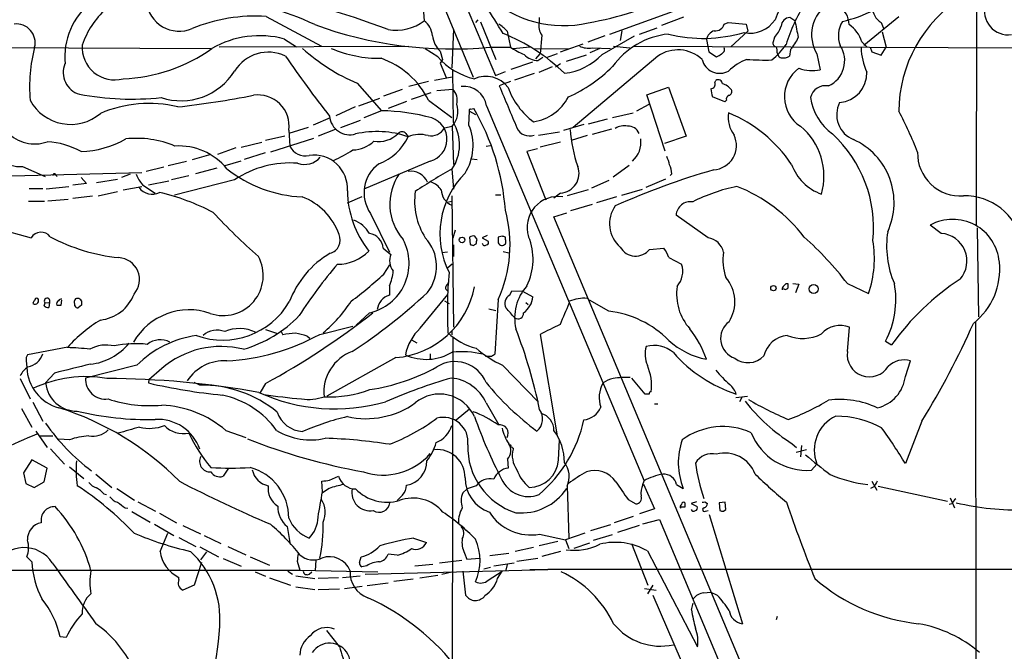
# Model space of a CAD drawing. Extents: x 9 to 1025, y 7 to 819.
# Drawn here: x 124 to 275, y 156 to 253 of the extents above; entities that cross this region are included whole.
import ezdxf

# ---------------------------------------------------------------- set-up
doc = ezdxf.new("R2010")
doc.units = 0
doc.header["$MEASUREMENT"] = 0
doc.layers.add('MAIN', color=5, linetype='CONTINUOUS')

msp = doc.modelspace()

# ---------------------------------------------------------------- linework, layer by layer
at = {"layer": 'MAIN'}
for p, q in [((96.9433, 475.996), (193.3787, 244.2633)), ((173.9053, 299.0427), (196.7653, 244.5173)), ((270.51, 265.2607), (270.4253, 221.5727)), ((185.5893, 256.286), (185.8433, 252.8993)), ((161.6287, 253.5767), (170.0953, 249.0047)), ((214.2913, 250.8673), (224.6207, 254.5927)), ((222.25, 252.222), (225.6367, 253.492)), ((258.572, 253.492), (253.238, 249.0893)), ((194.056, 253.0687), (193.7173, 252.6453)), ((194.4793, 252.73), (196.85, 246.9727)), ((203.454, 253.4073), (203.454, 252.6453)), ((231.8173, 252.3913), (232.41, 252.6453)), ((232.41, 252.6453), (235.204, 252.3913)), ((235.204, 252.3913), (235.458, 251.2907)), ((242.6547, 252.8993), (241.8927, 253.4073)), ((255.8627, 252.6453), (256.286, 251.6293)), ((190.3307, 251.6293), (190.0767, 245.7027)), ((198.5433, 251.2907), (199.0513, 248.8353)), ((203.8773, 250.698), (203.6233, 247.8193)), ((213.5293, 250.6133), (210.9047, 249.5973)), ((213.106, 247.7347), (218.1013, 250.6133)), ((216.154, 251.3753), (215.9, 249.8513)), ((218.8633, 250.8673), (221.5727, 251.7987)), ((235.458, 251.2907), (232.8333, 248.92)), ((256.032, 251.206), (256.6247, 248.8353)), ((59.436, 249.0893), (153.162, 248.666)), ((154.432, 248.92), (183.4727, 249.0047)), ((164.4227, 250.1053), (166.2853, 248.92)), ((206.756, 248.158), (210.2273, 249.3433)), ((214.884, 249.0047), (217.3393, 248.7507)), ((217.932, 249.0047), (292.862, 248.666)), ((229.108, 250.0207), (229.4467, 248.158)), ((239.522, 250.3593), (239.268, 249.5127)), ((252.8993, 249.682), (253.6613, 248.92)), ((187.96, 247.396), (186.0127, 248.5813)), ((188.2987, 248.2427), (188.6373, 246.9727)), ((195.9187, 248.8353), (199.0513, 248.8353)), ((199.4747, 248.666), (202.0147, 248.92)), ((202.6073, 248.666), (207.9413, 248.5813)), ((202.946, 247.0573), (203.6233, 247.8193)), ((206.248, 247.8193), (204.5547, 247.2267)), ((210.6507, 247.65), (207.6027, 246.634)), ((221.6573, 247.4807), (208.7033, 236.5587)), ((212.7673, 248.666), (211.2433, 247.9887)), ((211.582, 248.7507), (214.376, 248.666)), ((229.4467, 248.158), (230.632, 247.396)), ((239.9453, 247.9887), (240.1147, 247.65)), ((241.9773, 248.4967), (241.808, 247.4807)), ((246.0413, 247.8193), (246.5493, 245.364)), ((254.1693, 248.8353), (254.4233, 248.158)), ((254.4233, 248.158), (255.8627, 247.65)), ((255.8627, 247.65), (256.6247, 248.8353)), ((188.6373, 246.9727), (188.2987, 246.38)), ((188.2987, 246.38), (189.23, 244.1787)), ((202.438, 246.5493), (199.136, 245.4487)), ((203.2847, 246.8033), (204.0467, 247.3113)), ((206.756, 246.2953), (205.994, 245.7873)), ((190.3307, 237.3207), (190.246, 245.2793)), ((196.7653, 244.5173), (198.2893, 245.11)), ((199.7287, 243.84), (202.7767, 244.856)), ((203.454, 245.0253), (205.486, 245.872)), ((175.5987, 243.332), (179.324, 239.0987)), ((186.5207, 243.586), (183.4727, 242.824)), ((190.1613, 244.2633), (187.452, 243.7553)), ((198.12, 243.2473), (197.358, 242.9087)), ((199.0513, 243.586), (198.12, 243.2473)), ((230.378, 243.4167), (230.5473, 243.7553)), ((179.6627, 241.3847), (182.5413, 242.4007)), ((183.896, 240.8767), (186.944, 241.8927)), ((187.7907, 242.2313), (190.246, 242.4007)), ((219.964, 241.554), (223.266, 242.7393)), ((222.758, 232.918), (219.964, 241.554)), ((223.266, 242.7393), (225.9753, 235.204)), ((175.8527, 239.8607), (179.07, 241.046)), ((183.134, 240.538), (180.34, 239.4373)), ((186.5207, 240.7073), (190.0767, 238.0827)), ((218.44, 239.0987), (220.3027, 240.1147)), ((231.902, 240.4533), (230.0393, 241.2153)), ((232.156, 240.7073), (231.902, 240.4533)), ((175.26, 239.6913), (172.2967, 238.3367)), ((179.324, 239.0987), (176.6147, 237.998)), ((192.7013, 236.8973), (192.786, 239.014)), ((192.786, 239.014), (193.7173, 238.506)), ((192.9553, 239.3527), (193.4633, 239.4373)), ((195.4107, 239.8607), (219.5407, 182.372)), ((214.7147, 238.0827), (217.8473, 238.76)), ((171.45, 237.998), (168.8253, 236.8973)), ((173.0587, 236.5587), (176.1067, 237.6593)), ((210.312, 236.982), (207.1793, 236.0507)), ((213.868, 237.8287), (210.9893, 237.0667)), ((168.0633, 236.5587), (165.1, 235.6273)), ((165.1, 236.1353), (165.2693, 233.68)), ((172.212, 236.22), (169.5873, 235.204)), ((183.0493, 235.6273), (183.388, 235.1193)), ((188.976, 236.474), (190.1613, 236.728)), ((190.1613, 236.728), (190.3307, 230.886)), ((203.3693, 235.3733), (206.5867, 235.8813)), ((214.5453, 236.3047), (211.582, 235.458)), ((157.8187, 233.5107), (160.9513, 234.2727)), ((164.5073, 235.204), (161.544, 234.5267)), ((168.91, 234.8653), (162.306, 232.7487)), ((206.756, 234.2727), (203.6233, 233.5107)), ((210.82, 235.2887), (208.3647, 234.5267)), ((225.9753, 235.204), (222.6733, 234.1033)), ((153.162, 232.41), (150.2833, 231.5633)), ((156.972, 233.426), (154.178, 232.41)), ((161.4593, 232.664), (158.242, 231.648)), ((195.326, 233.68), (196.0033, 233.7647)), ((203.2, 233.2567), (201.5913, 232.8333)), ((201.5913, 232.8333), (204.47, 225.4673)), ((149.4367, 231.3093), (146.6427, 230.632)), ((157.734, 231.394), (155.2787, 230.632)), ((186.7747, 231.394), (176.6147, 227.076)), ((193.1247, 231.7327), (193.9713, 231.648)), ((122.682, 229.108), (142.5787, 229.616)), ((124.2907, 230.5473), (127.762, 229.0233)), ((140.8007, 229.362), (139.446, 228.854)), ((145.9653, 230.4627), (143.256, 229.7853)), ((154.0933, 230.2933), (150.7913, 229.4467)), ((190.0767, 230.2087), (190.3307, 227.076)), ((217.2547, 230.7167), (214.7993, 228.9387)), ((223.774, 229.4467), (223.52, 229.1927)), ((129.3707, 229.2773), (129.6247, 229.0233)), ((134.112, 227.9227), (131.9953, 227.6687)), ((133.2653, 228.854), (134.112, 227.9227)), ((135.636, 228.092), (138.8533, 228.6)), ((143.5947, 227.7533), (146.7273, 228.346)), ((149.7753, 229.108), (147.1507, 228.5153)), ((156.8027, 228.5153), (147.574, 226.1447)), ((214.122, 228.4307), (211.4973, 227.2453)), ((222.8427, 228.6), (219.7947, 227.33)), ((125.3067, 227.1607), (127.4233, 227.1607)), ((131.4027, 227.4147), (127.9313, 227.076)), ((135.89, 226.06), (138.8533, 226.7373)), ((139.7, 226.9913), (142.5787, 227.4993)), ((142.6633, 227.7533), (144.6107, 226.4833)), ((206.756, 226.4833), (205.74, 225.7213)), ((210.9893, 226.9913), (207.772, 226.06)), ((216.154, 226.1447), (219.2867, 227.076)), ((125.222, 225.2133), (127.6773, 225.2133)), ((128.1853, 225.298), (131.318, 225.552)), ((131.9953, 225.7213), (135.0433, 226.06)), ((174.0747, 224.9593), (176.3607, 225.9753)), ((189.5687, 225.1287), (190.1613, 225.2133)), ((190.0767, 226.06), (190.3307, 205.9093)), ((196.7653, 226.2293), (197.612, 226.2293)), ((215.3073, 225.8907), (212.2593, 224.9593)), ((177.6307, 223.3507), (180.5093, 217.424)), ((205.74, 222.8427), (207.6873, 223.4353)), ((211.582, 224.7053), (208.28, 223.774)), ((295.7407, 7.874), (205.74, 222.8427)), ((229.362, 219.6253), (224.4513, 223.0967)), ((119.0413, 221.4033), (125.6453, 219.6253)), ((190.5847, 220.8107), (190.246, 219.5407)), ((265.0913, 220.3027), (263.398, 221.5727)), ((270.5947, 221.1493), (270.764, 207.518)), ((192.786, 219.71), (192.8707, 218.6093)), ((193.9713, 219.3713), (193.6327, 219.8793)), ((195.4953, 219.964), (194.7333, 219.6253)), ((194.7333, 219.6253), (195.6647, 219.1173)), ((197.7813, 219.8793), (197.1887, 219.71)), ((198.2893, 219.3713), (198.2893, 219.71)), ((179.578, 218.0167), (180.7633, 217.0853)), ((189.3993, 217.424), (188.5527, 217.3393)), ((190.3307, 218.5247), (190.3307, 216.7467)), ((193.3787, 218.44), (193.802, 218.694)), ((197.9507, 217.5087), (198.7973, 217.3393)), ((220.3873, 217.8473), (222.5887, 218.0167)), ((223.3507, 216.5773), (225.298, 215.5613)), ((179.6627, 214.0373), (180.594, 215.4767)), ((189.484, 215.0533), (190.1613, 215.646)), ((189.3147, 212.344), (189.6533, 212.7673)), ((180.5093, 212.2593), (180.5093, 210.82)), ((198.9667, 210.82), (199.3053, 211.4973)), ((199.3053, 211.4973), (200.914, 211.4127)), ((200.914, 211.4127), (202.5227, 210.566)), ((241.3, 212.598), (241.554, 212.598)), ((242.316, 212.598), (243.2473, 212.5133)), ((243.2473, 212.5133), (242.7393, 211.1587)), ((250.698, 212.598), (253.9153, 211.074)), ((127.762, 209.6347), (128.4393, 209.7193)), ((128.4393, 209.7193), (128.3547, 208.9573)), ((130.2173, 209.296), (130.302, 210.058)), ((132.334, 209.2113), (132.2493, 209.9733)), ((185.2507, 205.74), (189.484, 210.9047)), ((188.976, 209.9733), (189.6533, 209.55)), ((197.1887, 210.1427), (196.6807, 201.7607)), ((201.422, 209.7193), (201.7607, 209.3807)), ((214.122, 208.3647), (211.1587, 210.058)), ((127.5927, 209.2113), (127.762, 209.6347)), ((133.35, 209.296), (132.842, 208.8727)), ((195.7493, 208.7033), (196.85, 208.4493)), ((177.4613, 208.1107), (175.4293, 206.248)), ((270.3407, 206.756), (270.4253, 68.58)), ((161.544, 205.5707), (163.2373, 204.978)), ((163.9147, 205.232), (164.1687, 204.724)), ((169.8413, 204.8087), (174.9213, 206.0787)), ((190.0767, 205.4013), (190.0767, 204.724)), ((250.698, 202.184), (251.0367, 205.9093)), ((167.894, 204.5547), (168.3173, 204.216)), ((183.896, 203.962), (184.7427, 203.5387)), ((190.246, 204.3007), (190.1613, 154.2627)), ((203.6233, 204.8087), (206.248, 189.23)), ((256.54, 203.7927), (257.4713, 203.2)), ((131.2333, 202.8613), (125.0527, 201.676)), ((124.8833, 200.8293), (124.968, 199.7287)), ((181.5253, 201.2527), (170.942, 195.326)), ((186.7747, 201.8453), (186.7747, 201.0833)), ((196.1727, 201.422), (195.2413, 201.422)), ((259.588, 198.374), (260.35, 200.7447)), ((141.8167, 200.0673), (133.9427, 198.12)), ((145.6267, 199.5593), (143.6793, 197.866)), ((197.866, 200.0673), (203.3693, 194.3947)), ((123.952, 198.0353), (125.476, 194.9027)), ((129.2013, 198.882), (127.8467, 197.358)), ((143.6793, 197.866), (143.5947, 197.358)), ((219.71, 195.6647), (217.678, 198.12)), ((151.4687, 197.0193), (150.622, 197.4427)), ((161.544, 197.2733), (160.6973, 195.9187)), ((220.3027, 195.6647), (219.71, 195.6647)), ((233.5953, 195.1567), (235.3733, 195.326)), ((234.5267, 195.1567), (234.188, 194.4793)), ((124.1213, 193.4633), (125.73, 190.5847)), ((125.8993, 194.3947), (127.4233, 191.516)), ((190.754, 191.6853), (192.786, 193.3787)), ((195.326, 194.31), (197.2733, 190.9233)), ((221.1493, 194.1407), (221.6573, 194.1407)), ((262.128, 191.516), (259.588, 184.9967)), ((126.3227, 189.992), (128.1007, 187.452)), ((127, 189.23), (128.9473, 189.23)), ((131.4873, 188.6373), (129.8787, 188.722)), ((155.448, 190.0767), (158.496, 188.976)), ((206.4173, 185.5047), (206.5867, 188.6373)), ((128.6087, 187.2827), (130.7253, 184.912)), ((199.4747, 187.3673), (199.4747, 187.198)), ((242.2313, 188.0447), (242.9087, 187.452)), ((244.4327, 187.1133), (242.824, 186.69)), ((243.6707, 187.7907), (243.5013, 186.0127)), ((125.73, 185.5893), (124.46, 183.5573)), ((128.1007, 184.3193), (125.73, 185.5893)), ((198.628, 185.674), (198.7127, 184.3193)), ((127.5927, 182.2027), (128.1007, 184.3193)), ((131.4873, 184.4887), (133.6887, 182.7107)), ((155.8713, 184.3193), (155.0247, 183.0493)), ((245.1947, 183.9807), (246.0413, 184.912)), ((124.46, 183.5573), (124.7987, 181.9487)), ((135.5513, 183.388), (138.0067, 181.356)), ((171.3653, 182.4567), (172.72, 183.0493)), ((124.7987, 181.9487), (126.0687, 181.356)), ((126.0687, 181.356), (127.5927, 182.2027)), ((138.7687, 181.1867), (141.478, 179.4087)), ((170.2647, 180.6787), (170.18, 182.2873)), ((171.2807, 181.1867), (170.2647, 180.5093)), ((191.77, 180.5093), (192.4473, 181.102)), ((193.802, 181.61), (192.4473, 181.102)), ((207.772, 181.5253), (208.026, 173.5667)), ((219.3713, 181.7793), (219.5407, 182.372)), ((219.456, 181.864), (221.1493, 178.054)), ((224.536, 181.7793), (225.552, 181.1867)), ((254.762, 181.4407), (254.254, 181.1867)), ((254.4233, 182.2873), (255.1853, 180.9327)), ((255.4393, 181.5253), (266.0227, 179.2393)), ((136.7367, 180.34), (137.16, 180.2553)), ((266.446, 179.7473), (267.1233, 178.2233)), ((140.0387, 178.2233), (140.462, 178.1387)), ((141.986, 179.1547), (144.6953, 177.7153)), ((217.0853, 179.4933), (218.2707, 178.816)), ((221.1493, 178.054), (218.8633, 177.292)), ((225.806, 178.308), (225.1287, 178.308)), ((227.584, 179.1547), (226.7373, 178.9007)), ((226.7373, 178.9007), (227.6687, 178.3927)), ((228.854, 179.1547), (229.2773, 178.9007)), ((231.9867, 179.07), (231.0553, 178.9853)), ((231.0553, 178.9853), (231.14, 177.8)), ((232.0713, 177.9693), (231.9867, 179.07)), ((266.7, 178.816), (266.2767, 178.7313)), ((141.0547, 177.6307), (143.8487, 176.022)), ((145.288, 177.3767), (147.9127, 175.9373)), ((217.8473, 176.8687), (214.9687, 175.9373)), ((228.9387, 177.7153), (229.362, 177.8)), ((229.5313, 177.2073), (234.6113, 160.4433)), ((231.7327, 177.7153), (232.0713, 177.9693)), ((144.526, 175.6833), (147.4893, 173.99)), ((148.844, 175.514), (151.5533, 174.244)), ((164.846, 175.3447), (165.2693, 172.8893)), ((214.376, 175.5987), (211.328, 174.6673)), ((218.7787, 175.514), (215.4767, 174.4133)), ((219.3713, 175.768), (221.9113, 176.4453)), ((221.9113, 176.4453), (292.5233, 7.874)), ((145.3727, 171.5347), (146.558, 174.3287)), ((148.2513, 173.6513), (150.876, 172.2967)), ((152.146, 173.99), (154.686, 172.72)), ((184.2347, 173.5667), (186.182, 172.8893)), ((203.5387, 174.1593), (207.518, 173.3127)), ((210.4813, 174.3287), (207.518, 173.3127)), ((214.63, 174.0747), (211.7513, 173.228)), ((151.4687, 172.212), (154.3473, 170.688)), ((155.7867, 172.2967), (158.496, 171.0267)), ((202.6073, 172.1273), (199.8133, 171.5347)), ((206.3327, 173.0587), (203.454, 172.3813)), ((207.518, 173.3127), (208.026, 171.958)), ((211.1587, 172.8047), (208.788, 171.958)), ((217.5933, 172.72), (220.1333, 166.37)), ((125.73, 169.926), (124.968, 170.688)), ((152.4847, 171.45), (151.5533, 170.2647)), ((159.1733, 170.688), (162.1367, 169.418)), ((175.9373, 169.8413), (176.1913, 170.688)), ((181.6947, 170.942), (180.34, 171.1113)), ((192.024, 171.2807), (192.3627, 170.3493)), ((192.3627, 170.3493), (194.3947, 170.5187)), ((198.7973, 171.196), (195.9187, 170.8573)), ((200.0673, 170.0107), (203.2847, 170.5187)), ((206.756, 171.5347), (203.8773, 170.7727)), ((220.0487, 171.6193), (227.7533, 156.8873)), ((151.7227, 169.8413), (150.622, 166.37)), ((155.0247, 170.434), (157.8187, 169.2487)), ((166.37, 170.0107), (166.7933, 168.656)), ((169.2487, 170.2647), (169.164, 168.5713)), ((177.038, 169.3333), (176.276, 169.164)), ((187.198, 169.5027), (184.404, 169.2487)), ((188.214, 169.7567), (191.6007, 170.18)), ((196.0033, 169.0793), (194.9873, 168.8253)), ((196.5113, 169.3333), (199.644, 169.7567)), ((198.5433, 169.5027), (198.374, 168.656)), ((119.634, 168.656), (166.7933, 168.656)), ((148.2513, 167.2167), (148.2513, 167.5553)), ((159.9353, 168.402), (161.544, 167.7247)), ((164.9307, 168.4867), (165.6927, 168.0633)), ((166.2007, 167.8093), (169.0793, 167.386)), ((166.7933, 168.656), (178.7313, 168.402)), ((168.2327, 168.0633), (168.656, 168.402)), ((173.3127, 167.5553), (176.022, 167.8093)), ((176.784, 168.0633), (204.8087, 168.7407)), ((185.166, 167.4707), (187.96, 167.894)), ((188.5527, 168.0633), (190.0767, 168.402)), ((191.77, 168.4867), (192.1933, 164.846)), ((195.6647, 167.132), (197.7813, 168.4867)), ((197.104, 167.386), (197.7813, 168.4867)), ((202.0147, 168.7407), (204.8087, 168.7407)), ((319.8707, 168.7407), (204.8087, 168.7407)), ((150.622, 166.37), (148.844, 165.608)), ((162.1367, 167.4707), (165.354, 166.37)), ((166.2007, 166.116), (169.0793, 165.6927)), ((172.72, 167.4707), (169.5873, 167.386)), ((173.6513, 165.862), (176.3607, 166.2007)), ((177.1227, 166.2853), (180.34, 166.7087)), ((181.1867, 166.9627), (184.15, 167.3013)), ((220.8953, 166.37), (220.0487, 165.0153)), ((169.5873, 165.6927), (172.8893, 165.7773)), ((219.6253, 165.862), (221.4033, 165.608)), ((220.8953, 164.846), (225.2133, 154.7707)), ((228.6847, 165.1847), (229.7007, 165.2693)), ((230.8013, 164.7613), (229.7007, 165.2693)), ((226.822, 162.56), (227.076, 163.576)), ((239.9453, 161.544), (239.776, 161.036)), ((172.8893, 156.972), (170.942, 159.4273)), ((130.9793, 158.3267), (130.048, 158.4113))]:
    msp.add_line(p, q, dxfattribs=at)
for centre, radius in [((191.6504, 219.2929), 0.4322), ((239.3662, 211.8927), 0.4058), ((245.5429, 211.7818), 0.6973)]:
    msp.add_circle(centre, radius, dxfattribs=at)
for centre, radius, start, end in [((197.2859, 322.6341), 71.4007, 281.064995, 303.695275), ((254.479, 247.5301), 15.8701, 111.486716, 159.574143), ((100.6534, 191.957), 113.7857, 31.230004, 36.150439), ((119.0328, 86.1758), 176.3674, 69.658749, 76.816163), ((207.2727, 269.9936), 17.8247, 229.005667, 282.034972), ((246.3978, 269.9335), 17.4806, 281.677748, 315.313813), ((279.4338, 238.8917), 20.8622, 122.226429, 179.664114), ((141.5725, 247.295), 10.8088, 128.295966, 185.306825), ((148.3023, 256.3961), 5.084, 186.983135, 292.933258), ((153.5372, 220.3054), 35.5759, 64.095504, 88.149508), ((266.6745, 241.3939), 26.5654, 147.866179, 162.779232), ((250.7993, 250.7465), 5.5863, 121.217047, 211.600514), ((247.7266, 252.3467), 3.2257, 359.289479, 61.642582), ((257.3588, 255.0726), 2.8514, 181.137405, 238.35182), ((275.3289, 254.371), 3.6252, 162.861133, 278.168995), ((146.1299, 244.7315), 13.4501, 132.314551, 160.713251), ((160.0816, 227.517), 26.1056, 86.602479, 112.044927), ((123.348, 249.5218), 2.8881, 346.249086, 96.507131), ((190.2046, 310.1475), 61.5779, 249.936199, 275.324403), ((181.5483, 258.4921), 7.0517, 260.133741, 307.52252), ((184.0184, 250.3897), 3.103, 4.132319, 53.976564), ((194.0544, 247.394), 5.9443, 40.960418, 57.213288), ((205.8082, 252.1374), 2.4084, 167.825487, 216.70289), ((230.4965, 252.7215), 1.3614, 261.416379, 345.963757), ((235.8608, 255.4433), 4.4351, 257.029106, 327.628582), ((236.4843, 253.3334), 4.2512, 315.606121, 342.466923), ((241.9913, 251.954), 1.4566, 93.881318, 176.114757), ((877.9082, 378.6292), 647.5763, 191.195341, 191.424524), ((253.5166, 250.6111), 4.2044, 148.390712, 201.220376), ((248.4258, 248.3977), 4.6542, 16.018277, 57.127344), ((160.6131, 236.0068), 14.6041, 74.879043, 119.908289), ((191.051, 251.1006), 3.9677, 187.054626, 226.078343), ((187.0405, 223.8399), 29.225, 45.981401, 68.079617), ((224.5596, 238.8359), 12.1007, 96.13679, 144.4468), ((228.6074, 271.9209), 21.7206, 255.764147, 286.744774), ((230.8859, 249.6608), 1.814, 109.067203, 168.556266), ((138.426, 248.8464), 5.002, 176.244823, 284.755515), ((211.0317, 252.1232), 3.4171, 245.868967, 279.267435), ((232.2309, 255.4724), 10.9936, 308.660948, 325.582981), ((239.8465, 249.4985), 0.5787, 178.593886, 271.406114), ((238.2253, 252.193), 5.2669, 315.428462, 339.625517), ((246.0427, 246.7658), 4.2466, 294.731039, 33.171041), ((149.1828, 242.824), 23.8011, 165.37073, 185.102217), ((138.8182, 268.8699), 24.8762, 272.031417, 305.690882), ((161.9546, 242.0537), 6.0339, 64.08129, 148.630258), ((320.7628, 355.0005), 189.6044, 214.546467, 218.006282), ((186.6991, 270.0284), 28.9122, 227.635344, 247.422391), ((179.0875, 266.195), 19.0536, 246.923655, 270.45648), ((205.8407, 259.3071), 12.4802, 237.042609, 248.012145), ((203.2756, 249.6535), 2.8502, 222.315337, 270.182931), ((206.2764, 254.1972), 9.4025, 276.548464, 316.581987), ((224.7306, 243.0481), 5.3938, 46.686517, 124.735127), ((230.2264, 249.0236), 1.6774, 283.993164, 314.113543), ((231.1562, 248.4893), 0.7109, 289.541065, 21.573922), ((237.106, 248.2003), 2.8472, 355.737888, 14.641955), ((240.5381, 247.6501), 0.4234, 180.013532, 269.986468), ((240.8484, 248.9766), 1.7772, 259.941409, 302.679633), ((261.8785, 248.8516), 9.0644, 180.637802, 204.968817), ((133.9907, 244.9503), 3.4534, 157.078302, 253.524508), ((175.023, 235.0338), 12.8213, 26.263875, 70.800934), ((195.7581, 253.9594), 10.1926, 220.086198, 257.476863), ((231.141, 247.6342), 2.7899, 193.715964, 299.026279), ((238.0401, 239.5648), 7.9024, 110.375717, 134.566777), ((238.1259, 288.8619), 41.9852, 266.125214, 271.327667), ((148.5957, 250.3021), 9.6665, 251.584357, 328.10507), ((198.5125, 262.1844), 22.9914, 294.211167, 314.805811), ((246.4546, 241.261), 5.4102, 126.357742, 236.915308), ((245.409, 252.1304), 6.8618, 251.637137, 279.565826), ((249.1824, 244.8392), 4.4828, 274.225584, 2.379293), ((195.3007, 240.1687), 4.2216, 36.077265, 114.530106), ((229.7712, 243.1486), 0.6634, 271.217773, 23.837087), ((230.886, 243.1627), 0.6826, 7.11981, 119.750087), ((230.839, 240.7427), 2.6072, 37.116908, 73.870771), ((247.3861, 240.5052), 2.4423, 79.782865, 165.160313), ((126.141, 239.6832), 5.6749, 155.217385, 290.201425), ((141.0151, 284.2656), 43.3718, 259.36573, 275.991118), ((131.9882, 383.4084), 144.6154, 276.389505, 281.040033), ((160.4083, 236.7884), 4.737, 352.075166, 98.82819), ((188.5825, 240.7496), 2.3438, 344.283273, 44.785656), ((191.9052, 239.2945), 3.5509, 9.175039, 96.292616), ((1807.3807, 917.0133), 1745.4484, 202.7187003, 202.9478841), ((209.5181, 246.6019), 11.5038, 200.06719, 233.076909), ((234.0105, 242.6699), 4.2292, 182.501675, 200.117139), ((232.7668, 240.8666), 0.6312, 107.280921, 194.617437), ((232.4311, 242.0197), 0.57, 285.069981, 31.322346), ((131.6772, 244.056), 7.0476, 208.369418, 310.22767), ((143.6728, 221.4797), 18.7378, 76.390043, 113.408137), ((187.5913, 239.0031), 3.4324, 318.483046, 18.896312), ((201.4373, 244.6822), 7.3703, 279.134, 331.940546), ((253.4131, 242.394), 8.4824, 188.565034, 233.87246), ((253.1374, 238.4899), 4.0827, 152.600823, 248.321856), ((179.0052, 209.3514), 29.749, 74.353206, 89.385988), ((192.9553, 239.141), 0.2116, 90, 216.875312), ((162.0442, 221.1674), 36.3449, 4.246579, 30.177583), ((236.7286, 238.0192), 4.2982, 170.075494, 217.994235), ((224.4359, 219.0287), 21.3136, 33.802128, 67.783559), ((211.9737, 213.8096), 52.9779, 20.946143, 28.408365), ((174.4503, 238.5062), 3.0955, 184.710457, 286.794092), ((185.8917, 234.7348), 3.4556, 284.805171, 70.79008), ((184.5423, 233.9006), 6.7233, 326.693541, 30.576892), ((185.4078, 233.7772), 7.9328, 327.640373, 23.160845), ((178.6224, 221.1991), 14.7134, 71.101288, 102.871824), ((178.8726, 238.5823), 4.2048, 259.948291, 315.350723), ((182.4566, 235.0629), 0.8184, 43.598957, 136.396215), ((185.1599, 230.7442), 4.7203, 74.315207, 112.047773), ((186.8912, 237.6274), 2.3826, 258.985771, 331.046766), ((201.9724, 237.337), 2.0915, 204.370269, 290.125415), ((231.1595, 238.0585), 23.0377, 184.577303, 199.02859), ((216.4504, 234.4632), 2.3307, 76.34296, 124.269613), ((217.1706, 235.016), 1.7204, 20.813702, 95.667513), ((229.9534, 233.7761), 3.7455, 273.908402, 25.241182), ((237.2193, 229.0832), 9.8948, 343.747902, 50.588856), ((235.2532, 221.2263), 19.4452, 354.024508, 47.41259), ((123.9991, 236.2576), 5.7178, 202.133934, 272.923305), ((127.4534, 222.6505), 11.7247, 60.284152, 86.835187), ((132.6656, 247.9945), 15.1731, 272.265149, 299.439828), ((141.797, 219.8947), 14.9798, 66.964132, 96.415081), ((174.8279, 237.807), 4.7206, 271.133701, 314.534833), ((176.0078, 238.6009), 8.1602, 290.76363, 334.744464), ((215.2001, 234.2864), 3.8643, 311.540206, 7.349011), ((247.2121, 225.0119), 10.6439, 335.255689, 65.48089), ((148.2912, 224.2711), 9.4301, 39.023804, 93.845842), ((167.6285, 234.7671), 2.5976, 204.739862, 283.449921), ((161.658, 253.9867), 24.7528, 294.589546, 302.400269), ((267.9951, 232.5885), 6.5463, 178.59774, 274.23035), ((165.2891, 215.8756), 15.2244, 85.609059, 123.877741), ((167.513, 234.0454), 3.1719, 250.509364, 319.530173), ((168.9804, 227.1883), 5.1074, 355.887289, 98.41805), ((182.1705, 226.5099), 5.5309, 126.241697, 214.833659), ((219.2854, 230.1237), 4.2048, 9.27348, 27.59252), ((249.3222, 233.4895), 7.6332, 199.942385, 250.057615), ((129.159, 229.235), 0.2159, 11.299523, 191.299523), ((148.6373, 232.2857), 7.4987, 202.947771, 217.187141), ((168.0562, 245.8671), 19.9978, 231.536669, 267.351123), ((188.739, 224.786), 8.1663, 145.199325, 221.533497), ((183.8349, 227.0748), 2.7471, 23.648008, 99.362543), ((236.9156, 147.4371), 95.0637, 119.460333, 123.469464), ((201.4856, 220.2027), 13.2268, 135.147945, 206.546647), ((206.5606, 229.489), 3.0121, 273.719554, 20.569626), ((263.5462, 115.358), 119.4286, 106.208985, 113.911917), ((221.3692, 229.5651), 2.4077, 357.181326, 30.893153), ((185.3355, 224.5364), 3.9798, 38.085343, 66.161321), ((144.1766, 228.8192), 2.5107, 216.381064, 296.275197), ((137.6755, 193.468), 33.9641, 62.228983, 77.048058), ((189.2373, 227.042), 15.1642, 180.831268, 218.542441), ((194.8402, 225.2362), 10.4598, 171.748894, 212.440691), ((191.0392, 227.005), 2.5712, 180.305283, 248.016936), ((239.2788, 200.8822), 27.1823, 101.704053, 116.874714), ((225.1683, 205.3563), 23.7531, 37.177543, 68.782692), ((163.8022, 216.9366), 9.5532, 19.549455, 69.601124), ((206.3539, 221.2204), 4.7286, 80.98687, 197.547886), ((226.6528, 222.9483), 2.2065, 81.175462, 176.143607), ((268.6431, 217.0263), 9.0352, 12.83035, 91.047022), ((225.5023, 290.3766), 98.255, 222.878037, 228.536351), ((178.7641, 218.5233), 20.241, 335.541146, 15.283371), ((219.0087, 221.7798), 4.7517, 144.546564, 229.13962), ((173.0325, 217.5347), 5.2227, 32.005383, 66.79075), ((266.8363, 215.2786), 7.172, 4.970502, 118.64661), ((127.1407, 218.7582), 1.7286, 36.844043, 149.892919), ((177.0639, 217.8118), 2.5224, 4.659327, 80.935382), ((271.3126, 218.3551), 14.6008, 171.327529, 203.222293), ((264.766, 216.0661), 4.249, 318.942956, 85.609258), ((142.0253, 245.113), 28.6932, 241.930673, 263.993294), ((170.8645, 219.2883), 2.1162, 286.061801, 23.53419), ((175.7477, 215.7113), 7.7914, 282.705243, 28.01781), ((181.3586, 215.2395), 6.3951, 321.32592, 43.299987), ((193.3786, 218.9482), 0.9651, 74.735509, 127.879149), ((24.5793, 261.3532), 174.5168, 345.851156, 346.080363), ((195.1482, 218.8549), 0.4218, 190.406893, 308.483743), ((195.3402, 218.9056), 0.3874, 280.48609, 33.119959), ((408.8885, 219.2866), 211.7002, 179.885408, 180.114564), ((197.8131, 219.0962), 0.6664, 200.455419, 259.941222), ((155.7128, 92.8022), 133.8594, 71.45383, 71.683027), ((197.6546, 219.0327), 0.7194, 331.913927, 28.079046), ((193.3413, 216.3094), 9.1905, 333.852599, 22.2859), ((228.8503, 216.697), 2.9727, 14.155915, 80.088041), ((211.4298, 182.7568), 49.3203, 37.2324, 48.525432), ((239.0947, 216.4014), 15.749, 340.228562, 10.243216), ((172.5361, 222.3428), 6.7815, 270.123353, 315.544258), ((235.4522, 345.532), 133.8752, 251.45383, 251.682999), ((197.6373, 219.397), 0.9588, 273.551733, 312.844497), ((218.2584, 219.5373), 2.7181, 209.811553, 321.556147), ((217.8773, 214.6011), 5.8192, 19.852385, 35.940797), ((239.0733, 216.1001), 7.459, 169.776431, 200.160824), ((138.8579, 213.2106), 3.3707, 318.777938, 87.197608), ((155.0531, 213.8284), 6.1295, 251.195559, 28.43149), ((178.8528, 204.6701), 14.6005, 120.465863, 159.413228), ((183.0067, 216.0919), 2.4535, 156.115757, 219.076301), ((263.5833, 214.7613), 10.4602, 307.852501, 6.24964), ((223.8633, 171.3865), 67.7082, 139.274979, 147.579003), ((174.8756, 214.9398), 6.2389, 334.555015, 356.374629), ((256.8473, 208.4428), 67.448, 175.025568, 182.872531), ((221.9254, 214.4748), 3.5433, 319.523407, 17.856605), ((120.7348, 279.9116), 88.3851, 307.603907, 311.814246), ((227.7026, 209.7959), 5.7466, 328.062573, 40.51651), ((289.5788, 180.2508), 39.4659, 123.19778, 144.444281), ((126.6888, 275.2286), 87.4856, 303.391176, 312.997721), ((180.4138, 214.5733), 13.3669, 274.769836, 349.293399), ((189.611, 211.963), 0.4827, 127.87186, 254.745922), ((207.1129, 207.3245), 7.4055, 138.211998, 193.026454), ((232.4567, 210.9647), 7.9289, 171.221973, 222.038615), ((241.2787, 211.7725), 0.5811, 123.104879, 190.490041), ((241.1851, 212.1201), 0.4193, 222.651464, 331.60763), ((156.4807, 297.0786), 119.7133, 314.885375, 315.114625), ((410.8539, 212.2593), 169.3002, 179.885375, 180.114592), ((244.6391, 210.1305), 13.4833, 331.962558, 10.54479), ((126.4502, 209.5073), 0.5526, 122.502209, 175.567893), ((126.5041, 209.9975), 0.3516, 63.442237, 183.946307), ((126.0266, 209.9734), 0.7194, 331.913927, 28.079046), ((128.0689, 209.931), 0.4266, 330.250121, 223.993248), ((130.1411, 209.4568), 0.6223, 123.902018, 194.976496), ((130.2595, 209.6773), 0.5516, 85.58138, 147.548723), ((132.6896, 209.8633), 0.4538, 81.419912, 165.972942), ((132.7714, 209.6487), 0.6634, 29.292832, 91.217773), ((302.6999, 209.6346), 169.3502, 179.885409, 180.114558), ((135.5807, 213.1921), 6.216, 275.983821, 339.244804), ((154.983, 215.7309), 11.7984, 250.067137, 329.84462), ((156.3598, 221.9243), 21.9094, 309.681348, 326.678536), ((181.2583, 208.2976), 2.6313, 106.53823, 172.99058), ((199.6196, 209.5574), 1.4214, 117.343826, 208.797372), ((198.9766, 210.9953), 3.572, 306.141648, 353.097217), ((210.2247, 205.24), 5.1068, 83.305828, 114.453704), ((126.2351, 209.9988), 0.5605, 233.195523, 319.492942), ((128.1854, 209.7194), 0.7807, 220.605275, 282.524828), ((129.8787, 378.5959), 169.3002, 269.885375, 270.114592), ((132.7742, 209.3213), 0.4537, 194.030118, 278.59446), ((149.8407, 198.7473), 9.827, 70.770185, 150.252226), ((-181.9641, -130.5781), 509.7881, 41.519658, 41.748832), ((1011.6786, -130.7357), 872.7267, 157.0510407, 157.2802221), ((212.3758, 193.04), 15.4239, 44.63856, 83.499369), ((147.885, 187.8929), 22.3905, 121.371982, 138.047272), ((152.5212, 221.5167), 19.8126, 286.527231, 315.73229), ((104.8081, 301.1288), 118.3424, 298.647627, 308.185988), ((200.2263, 208.0492), 0.8592, 234.611927, 4.104621), ((234.4366, 204.1793), 3.1764, 125.784277, 251.448115), ((154.0824, 202.4027), 3.0719, 67.080122, 133.273324), ((157.5546, 199.8841), 5.812, 64.900563, 113.053096), ((190.258, 200.2485), 7.4317, 132.359415, 168.925636), ((124.9999, 176.8792), 80.2358, 11.805026, 21.016942), ((586.157, -556.4487), 851.9653, 116.4504627, 116.6796397), ((212.8868, 195.1717), 17.236, 19.759367, 37.462145), ((249.5961, 202.348), 3.8416, 67.975919, 138.504563), ((155.2795, 257.2183), 125.4328, 328.412191, 336.15083), ((153.25, 188.6308), 16.1714, 98.13842, 134.991983), ((145.4203, 200.7952), 3.1902, 62.433343, 128.70749), ((153.9054, 233.6602), 32.96, 272.97721, 298.913722), ((166.4519, 194.8111), 10.1724, 91.892283, 102.970511), ((165.1159, 196.8315), 8.2077, 70.215915, 83.001139), ((196.1618, 212.1079), 9.7071, 226.533589, 255.930401), ((231.2239, 212.4274), 11.6229, 227.360158, 259.511072), ((241.8551, 200.6168), 4.041, 95.478509, 167.278187), ((243.8183, 210.4649), 6.2813, 248.039709, 297.50007), ((130.7502, 173.4837), 29.2957, 82.409363, 89.2206), ((137.1217, 198.0904), 5.0896, 76.089079, 119.44146), ((133.7369, 209.0869), 8.9029, 276.240695, 320.750304), ((141.6474, 187.9164), 15.4708, 83.401004, 102.324062), ((154.714, 189.1081), 13.8495, 75.603942, 131.006902), ((177.0845, 195.9718), 6.6063, 109.891967, 186.348524), ((205.5541, 216.4299), 18.0788, 229.454634, 244.833136), ((223.8388, 201.7347), 4.1406, 162.989951, 203.746404), ((221.1022, 198.6873), 4.4308, 48.674667, 106.021597), ((254.0751, 201.7109), 3.41, 172.025298, 327.883837), ((125.815, 201.0832), 0.9657, 142.1297, 195.24367), ((124.5414, 202.7856), 3.0314, 281.336621, 341.929645), ((155.2012, 193.957), 6.8005, 86.49204, 146.638714), ((186.1632, 208.6843), 7.7037, 245.46864, 301.26414), ((191.4362, 187.4421), 14.7125, 76.71127, 94.971141), ((281.0939, 74.603), 152.6259, 123.578058, 123.807262), ((240.2687, 216.19), 21.5569, 221.115291, 252.203171), ((235.4818, 203.8265), 3.3606, 232.285462, 316.346739), ((259.3765, 197.4422), 3.443, 73.575712, 134.498719), ((126.8519, 197.1171), 3.1952, 122.453588, 155.17301), ((131.5633, 199.9276), 6.5983, 181.727393, 255.208085), ((470.6322, -1176.3076), 1416.9409, 103.7142282, 103.9434082), ((173.0497, 226.4647), 30.4564, 278.489641, 298.947164), ((190.5826, 195.5265), 5.1158, 21.997321, 123.075327), ((212.7436, 196.9269), 7.9515, 353.329817, 23.262455), ((250.3297, 216.2091), 26.0208, 220.513452, 227.24171), ((133.9406, 179.64), 18.6897, 79.817309, 115.483682), ((137.0571, 197.999), 3.1167, 177.775076, 276.575272), ((136.8544, 64.6218), 133.4141, 79.779053, 89.832382), ((214.9059, 113.4115), 88.2963, 106.389313, 113.345229), ((189.3993, 191.6514), 6.4957, 24.160058, 84.764764), ((215.2741, 194.9138), 3.1574, 98.648759, 129.275362), ((216.9567, 185.026), 13.187, 87.969215, 99.415965), ((253.9646, 199.0608), 5.6652, 283.321941, 353.036807), ((132.6242, 197.8417), 4.8019, 185.781235, 270.578702), ((164.0551, 286.4956), 91.4557, 257.072419, 264.280013), ((151.8439, 179.0836), 17.9396, 50.221786, 91.198405), ((171.3237, 213.0845), 17.8613, 267.41684, 290.387433), ((228.3975, 224.2201), 42.5529, 218.996471, 233.548989), ((216.8562, 195.1545), 4.2046, 148.394015, 201.219389), ((230.4989, 194.4974), 3.3885, 20.150538, 50.286223), ((143.7644, 214.2238), 20.338, 251.805498, 275.253806), ((152.0804, 182.0545), 13.7416, 35.717452, 77.989112), ((172.1663, 221.3846), 27.9993, 245.438885, 286.069692), ((181.9224, 346.1548), 151.9818, 262.197678, 264.383228), ((168.0633, 202.4504), 7.6158, 262.333468, 288.808704), ((188.2194, 189.8321), 5.8283, 23.899007, 129.7989), ((220.5989, 195.7071), 0.2992, 81.85365, 188.14635), ((261.4253, 238.9632), 51.1733, 239.616644, 247.253254), ((229.7883, 224.4136), 34.728, 289.952096, 301.278988), ((249.5275, 181.4613), 13.3815, 64.587186, 97.334051), ((116.5335, 150.9172), 44.6708, 44.607831, 72.617726), ((144.88, 177.7576), 16.2309, 49.375196, 87.363184), ((176.9087, 204.9264), 13.0447, 257.452231, 305.526445), ((201.573, 191.8679), 2.4285, 309.425858, 35.960592), ((209.8316, 195.0752), 3.4238, 278.065966, 335.082384), ((257.3969, 212.0176), 28.3672, 217.971883, 237.681969), ((143.4778, 237.8648), 46.1087, 256.447297, 271.40791), ((145.0207, 184.9555), 6.8268, 19.176768, 93.443097), ((167.5257, 194.3545), 4.4579, 199.441746, 266.025367), ((183.4689, 152.5807), 40.7113, 103.341333, 113.528565), ((169.6937, 216.4021), 30.4291, 290.820172, 306.493159), ((188.8205, 188.343), 3.7408, 352.817801, 105.979058), ((187.9073, 178.1086), 15.8228, 54.085028, 69.769829), ((270.2065, 219.7518), 81.4616, 199.773359, 207.112936), ((190.1284, 196.023), 20.6445, 310.201824, 347.870933), ((202.9736, 190.0589), 2.7664, 0.368656, 72.777434), ((251.3823, 187.0702), 5.7606, 115.305253, 202.002729), ((248.6649, 176.4936), 15.7865, 62.528557, 89.074093), ((153.6665, 209.0647), 31.4105, 214.713381, 233.252718), ((135.03, 192.5669), 3.3868, 260.151368, 314.741611), ((203.6661, -33.5019), 232.3531, 105.329242, 106.17526), ((143.7489, 196.6537), 6.2538, 256.037974, 291.589596), ((149.0091, 193.6919), 4.1106, 223.956187, 280.742439), ((186.0151, 192.1242), 4.2601, 293.385254, 342.437375), ((197.4401, 189.6534), 1.2945, 328.448747, 101.197961), ((205.106, 192.1515), 7.5277, 193.33492, 213.063083), ((231.623, 180.0665), 10.6019, 65.817472, 126.057928), ((180.4283, 136.5846), 92.79, 31.448917, 35.524241), ((142.7805, 146.6303), 45.8449, 110.811574, 125.62325), ((134.8794, 179.3819), 9.8574, 92.492583, 110.127863), ((172.397, 200.531), 25.1011, 205.680689, 219.977126), ((193.2371, 275.8567), 93.6326, 248.38773, 259.721529), ((168.4146, 198.6099), 9.981, 238.753793, 283.166036), ((167.5397, 103.4371), 85.5122, 81.276303, 87.890066), ((199.0251, 185.1581), 8.3236, 0.05438, 36.22242), ((235.4011, 185.1377), 10.612, 160.74481, 201.858357), ((244.4832, 193.1155), 9.1624, 201.630827, 274.453716), ((178.9788, 190.942), 9.1436, 322.849, 342.64149), ((187.8856, 182.911), 4.2246, 358.430664, 95.891023), ((203.0724, 187.5187), 10.5464, 178.062324, 252.48283), ((197.2565, 186.9633), 1.8824, 316.769474, 35.062836), ((199.009, 187.6214), 0.2116, 359.972935, 126.875312), ((199.517, 187.6635), 0.2993, 188.105736, 261.872606), ((202.9807, 186.2388), 3.6348, 164.698982, 216.724248), ((153.0246, 185.3135), 1.5927, 150.521933, 274.948861), ((179.5651, 192.7771), 9.5458, 251.460847, 319.048967), ((229.9642, 183.5243), 2.9873, 77.082582, 148.587255), ((231.9299, 181.6736), 4.9361, 20.323459, 105.244633), ((310.1894, 264.8536), 102.5127, 229.976516, 232.703815), ((146.4855, 183.823), 13.989, 173.444737, 189.102216), ((156.1677, 232.1048), 47.7954, 266.394473, 273.605408), ((157.0904, 176.6698), 8.0098, 359.605855, 74.927261), ((182.5273, 185.3847), 3.7395, 279.336883, 0.540857), ((199.1518, 181.4707), 2.8822, 98.762938, 156.369142), ((201.9538, 185.8314), 4.4755, 269.695306, 355.813776), ((204.4021, 182.9784), 3.6699, 336.674307, 36.590746), ((258.295, 189.4608), 31.1893, 188.07196, 198.30947), ((154.5412, 184.6196), 1.6431, 212.919193, 287.113753), ((162.5086, 184.6066), 3.0451, 190.23938, 259.76062), ((175.3626, 183.8687), 2.7667, 197.227274, 269.629313), ((197.7208, 182.8316), 5.6122, 180.370594, 250.354966), ((195.9837, 179.9125), 2.7643, 78.996968, 142.114836), ((201.82, 184.4633), 4.5141, 204.01726, 291.221589), ((205.6279, 185.8933), 5.8534, 198.19784, 230.819962), ((221.9267, 163.0559), 23.5059, 118.431605, 126.510705), ((211.9839, 180.0348), 3.8973, 33.796486, 108.685529), ((224.5461, 172.7761), 10.8229, 101.332877, 117.547383), ((222.516, 181.3183), 2.072, 12.855746, 92.675014), ((297.4324, 246.5674), 87.7339, 226.064799, 230.294835), ((256.3712, 203.0142), 21.3863, 247.169868, 263.177677), ((105.3412, 140.0129), 49.7728, 43.586536, 56.692964), ((136.3133, 183.4724), 2.303, 216.022983, 252.896356), ((133.3929, 177.504), 4.3845, 40.302505, 59.229875), ((245.7903, 370.3627), 211.8247, 242.60834, 246.788911), ((165.0977, 181.1513), 3.1638, 171.66373, 237.691315), ((128.4262, 478.6725), 299.3118, 278.018876, 278.248078), ((176.7697, 165.1819), 16.9199, 101.204406, 108.929898), ((177.5452, 180.5226), 2.7698, 167.925325, 280.585345), ((180.1869, 185.8479), 6.7802, 224.424558, 285.802621), ((180.7054, 181.762), 2.4296, 319.08229, 358.412658), ((200.6926, 185.8057), 8.3821, 264.560381, 326.560938), ((893.4801, 646.4816), 821.9416, 214.3923138, 214.6215047), ((221.9126, 180.5091), 2.841, 153.443066, 190.296188), ((466.6658, 54.8641), 246.8296, 148.919658, 149.148841), ((139.5313, 181.2721), 2.3041, 216.032858, 252.887033), ((-803.7331, 348.0786), 988.2785, 350.0187298, 350.2479163), ((-29.5444, 391.3848), 299.3188, 314.888779, 315.117975), ((184.1418, 173.7858), 5.926, 39.384918, 110.842798), ((194.7309, 179.255), 3.2156, 157.041455, 198.713861), ((218.2332, 179.7378), 0.9226, 272.329581, 16.59633), ((268.5191, 178.0126), 1.9886, 128.076638, 156.171495), ((129.2141, 176.3146), 2.0793, 88.018419, 190.454448), ((112.5942, 162.5871), 22.9877, 15.089177, 43.437938), ((351.1293, 475.0082), 364.1985, 234.348186, 234.57736), ((167.3582, 178.3959), 3.9523, 178.819887, 230.533728), ((167.2253, 177.5384), 3.4725, 334.107909, 34.260727), ((178.943, 179.2091), 1.6661, 237.752207, 352.280369), ((195.648, 175.9762), 4.5555, 150.444038, 180.489266), ((225.5096, 178.3504), 0.4358, 119.053327, 209.06482), ((225.5943, 178.7736), 0.2993, 45, 188.124688), ((395.1559, 178.6466), 169.3502, 179.885409, 180.114558), ((227.3441, 178.181), 0.3875, 280.497939, 33.11188), ((228.5153, 179.7473), 0.6826, 262.88019, 299.750087), ((228.7857, 177.9465), 0.2773, 93.390728, 303.495185), ((228.4669, 178.9793), 0.8142, 291.80141, 354.460259), ((435.0395, 243.9982), 204.2495, 198.535171, 202.029954), ((277.0693, 220.7488), 42.8734, 256.934715, 271.191349), ((170.2647, 178.789), 5.6037, 202.830728, 248.738959), ((164.8688, 176.8769), 4.7195, 315.460994, 358.87208), ((172.4444, 152.8651), 29.5653, 43.984943, 56.594265), ((202.243, 181.6691), 7.6207, 212.75438, 279.789126), ((227.1448, 178.16), 0.4499, 205.078441, 306.85971), ((231.5635, 178.6475), 0.9474, 243.448472, 280.287538), ((127.6776, 173.3616), 2.6254, 101.163556, 181.067256), ((141.0619, 150.7212), 32.7783, 38.278141, 49.600416), ((150.2128, 175.1057), 20.1573, 346.846555, 2.605415), ((190.4789, 174.3114), 1.464, 325.491477, 44.89484), ((161.3896, 221.392), 51.1352, 246.980285, 257.163944), ((189.301, 139.6494), 34.2936, 98.495581, 107.357663), ((124.5589, 167.0162), 5.1023, 32.48747, 151.918133), ((121.073, 172.1274), 4.1525, 339.718172, 16.585453), ((174.6435, 176.6129), 6.1237, 284.640555, 316.289551), ((184.5706, 173.5734), 1.7506, 247.334314, 336.996949), ((195.1579, 172.8896), 3.5228, 170.318956, 207.175324), ((186.4345, 170.1377), 7.979, 335.887243, 24.112101), ((208.8448, 180.3879), 8.6884, 261.780834, 296.837553), ((215.1319, 162.9815), 9.9392, 60.350645, 103.763048), ((150.4122, 172.1493), 5.0768, 186.953258, 244.808908), ((140.4458, 161.1682), 14.1176, 355.334941, 47.247598), ((462.7584, 128.2814), 299.3116, 171.756654, 171.985854), ((168.8585, 173.252), 3.036, 227.137, 295.802908), ((171.3314, 167.3108), 3.4083, 21.705573, 109.744402), ((178.6256, 171.7039), 1.8139, 281.437543, 340.931765), ((180.081, 177.3309), 6.5896, 284.175216, 305.376461), ((140.3994, 170.8259), 14.697, 183.510433, 206.564703), ((2460.55, 1837.2448), 2866.5802, 215.5701608, 215.7993443), ((176.6146, 169.7567), 0.6826, 172.88019, 240.261365), ((178.9335, 166.6008), 3.3256, 89.107518, 124.748546), ((144.041, 166.7933), 9.421, 169.121479, 190.878521), ((167.894, 168.5544), 0.5966, 186.516257, 304.593107), ((178.5802, 168.2782), 4.0927, 175.893238, 250.39976), ((199.7662, 153.2086), 16.7597, 25.573683, 65.031909), ((149.3922, 166.7235), 1.2429, 156.62164, 243.828707), ((194.5117, 168.3797), 1.6989, 242.121139, 312.741034), ((192.6305, 168.6703), 4.6542, 302.872656, 343.981723), ((264.6204, 189.0401), 28.7538, 228.85852, 264.010394), ((136.9934, 162.2107), 3.567, 128.163361, 183.912695), ((193.7025, 165.7649), 1.7669, 211.335798, 325.388933), ((229.0447, 162.7079), 2.5028, 98.269962, 141.868618), ((217.7889, 152.8061), 17.6706, 33.174587, 42.57538), ((117.1236, 155.8192), 13.1818, 11.340705, 39.779192), ((161.988, 131.0793), 36.6525, 37.214338, 65.466092), ((144.0644, 152.1498), 14.4698, 137.274697, 154.730065), ((246.9495, 165.3699), 20.3227, 187.947413, 196.006467), ((234.9503, 162.8143), 2.3951, 188.136869, 261.863132), ((125.3817, 146.1633), 17.5311, 27.82856, 54.54317), ((110.6077, 162.5792), 43.9835, 332.456127, 356.664336), ((222.0381, 166.1735), 9.166, 218.693586, 282.538368), ((258.058, 140.8563), 19.9082, 49.704407, 79.693094), ((170.5145, 155.5156), 3.7226, 124.575031, 178.434502), ((170.8996, 156.7604), 3.0906, 66.594498, 143.914698), ((221.8269, 157.6495), 5.9752, 352.671365, 20.745265), ((171.3654, 154.3051), 3.1617, 327.353405, 147.357434), ((187.5016, 160.1857), 14.9615, 192.403656, 206.177824)]:
    msp.add_arc(centre, radius, start, end, dxfattribs=at)

doc.saveas('drawing.dxf')
